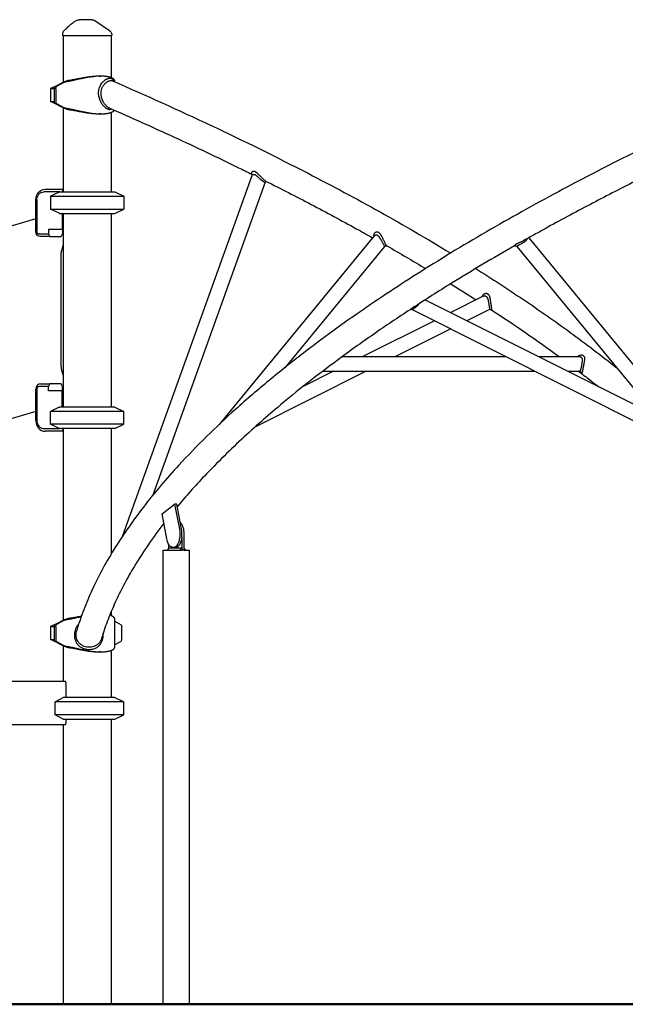
# Model space of a CAD drawing. Units: millimetres. Extents: x 0 to 59400, y 0 to 21000.
# Drawn here: x 55080 to 56205, y 12861 to 14691 of the extents above; entities that cross this region are included whole.
import ezdxf

# ---------------------------------------------------------------- set-up
doc = ezdxf.new("R2010")
doc.units = ezdxf.units.MM
doc.header["$LTSCALE"] = 15
doc.layers.add('P001', color=131, linetype='Continuous')
doc.layers.add('P_7THICK', color=7, linetype='Continuous', lineweight=50)

msp = doc.modelspace()

# ---------------------------------------------------------------- linework, layer by layer
at = {"layer": 'P001'}
for p, q in [((55159.9, 14661.2, 4782.9), (55159.9, 14664.1, 4782.9)), ((55250.9, 14661.2, 4782.9), (55159.9, 14661.2, 4782.9)), ((55160.9, 14661.2, 4782.9), (55160.9, 14575.2, 4782.9)), ((55249.9, 14661.2, 4782.9), (55249.9, 14583.4, 4782.9)), ((55250.9, 14661.2, 4782.9), (55250.9, 14662.9, 4782.9)), ((55227.6, 14586.2, 4782.9), (55230.7, 14586.2, 4782.9)), ((55148.4, 14568.5, 4782.9), (55137.4, 14563.3, 4782.9)), ((55146.8, 14567.6, 4782.9), (55159.4, 14574.4, 4782.9)), ((55162.1, 14574.3, 4782.9), (55149.7, 14567.6, 4782.9)), ((55256.1, 14578.2, 4782.9), (55256.1, 14575.9, 4782.9)), ((55137.4, 14563.3, 4782.9), (55144.3, 14563.3, 4782.9)), ((55137.4, 14563.3, 4782.9), (55137.4, 14539.2, 4782.9)), ((55144.3, 14563, 4782.9), (55144.3, 14536.2, 4782.9)), ((55147.2, 14563, 4782.9), (55147.2, 14536.2, 4782.9)), ((55137.4, 14539.2, 4782.9), (55144.3, 14539.2, 4782.9)), ((55148.4, 14534, 4782.9), (55137.4, 14539.2, 4782.9)), ((55159.4, 14528, 4782.9), (55144.3, 14536.2, 4782.9)), ((55144.3, 14536.2, 4782.9), (55147.2, 14536.2, 4782.9)), ((55147.2, 14536.2, 4782.9), (55162.1, 14528.1, 4782.9)), ((55160.9, 14527.3, 4782.9), (55160.9, 14371.2, 4782.9)), ((55230.7, 14516.2, 4782.9), (55227.6, 14516.2, 4782.9)), ((55249.9, 14519, 4782.9), (55249.9, 14371.2, 4782.9)), ((55511.8, 14402.6, 4782.9), (55271.2, 13731.8, 4782.9)), ((55536, 14389.2, 4782.9), (55327.3, 13807.6, 4782.9)), ((55154.4, 14371.2, 4782.9), (55124.8, 14371.2, 4782.9)), ((55127.3, 14376.2, 4782.9), (55160.9, 14376.2, 4782.9)), ((55153.4, 14370.8, 4782.9), (55137.4, 14363.3, 4782.9)), ((55160.9, 14375.8, 4782.9), (55158.6, 14371.2, 4782.9)), ((55256.4, 14371.2, 4782.9), (55273.4, 14363.3, 4782.9)), ((55110, 14298, 4782.9), (55110, 14356.2, 4782.9)), ((55111.8, 14356.2, 4782.9), (55111.8, 14298, 4782.9)), ((55137.4, 14363.3, 4782.9), (55137.4, 14339.2, 4782.9)), ((55273.4, 14363.3, 4782.9), (55273.4, 14339.2, 4782.9)), ((55153.4, 14331.7, 4782.9), (55137.4, 14339.2, 4782.9)), ((55158.6, 14331.2, 4782.9), (55158.6, 14301, 4782.9)), ((55160.9, 14331.2, 4782.9), (55160.9, 13971.2, 4782.9)), ((55249.9, 14331.2, 4782.9), (55249.9, 13971.2, 4782.9)), ((55256.4, 14331.2, 4782.9), (55273.4, 14339.2, 4782.9)), ((55110, 14321.3, 4782.9), (55028.6, 14297.4, 4782.9)), ((55116.1, 14293, 4782.9), (55133.5, 14293, 4782.9)), ((55133.5, 14301, 4782.9), (55133.5, 14293, 4782.9)), ((55158.6, 14301, 4782.9), (55133.5, 14301, 4782.9)), ((55133.5, 14293, 4782.9), (55136, 14288, 4782.9)), ((55157, 14288, 4782.9), (55159.5, 14293, 4782.9)), ((55158.6, 14301, 4782.9), (55160.9, 14301, 4782.9)), ((55159.5, 14301, 4782.9), (55159.5, 14293, 4782.9)), ((55136, 14288, 4782.9), (55118.6, 14288, 4782.9)), ((55136, 14288, 4782.9), (55157, 14288, 4782.9)), ((55738.5, 14289.6, 4782.9), (55450.1, 13938.7, 4782.9)), ((56025.3, 14285.9, 4782.9), (56399.6, 13830.4, 4782.9)), ((55757.5, 14269.9, 4782.9), (55572.1, 14044.3, 4782.9)), ((56003.1, 14269.9, 4782.9), (56379.2, 13812.3, 4782.9)), ((55156.4, 14250.3, 4782.9), (55156.4, 14052.1, 4782.9)), ((55833.1, 14170.6, 4782.9), (56261.5, 13955.6, 4782.9)), ((55940.8, 14177.3, 4782.9), (55880.3, 14147, 4782.9)), ((55808.7, 14152.5, 4782.9), (56261.7, 13925, 4782.9)), ((55952.1, 14152.5, 4782.9), (55910.6, 14131.7, 4782.9)), ((55850, 14131.7, 4782.9), (55717.1, 14065, 4782.9)), ((55880.3, 14116.5, 4782.9), (55777.7, 14065, 4782.9)), ((55679, 14065, 4782.9), (55982.9, 14065, 4782.9)), ((56043.6, 14065, 4782.9), (56119.5, 14065, 4782.9)), ((55723.6, 14037.8, 4782.9), (55516.8, 13934, 4782.9)), ((55662.9, 14037.8, 4782.9), (55606.1, 14009.3, 4782.9)), ((55642.7, 14037.8, 4782.9), (56037.1, 14037.8, 4782.9)), ((56097.7, 14037.8, 4782.9), (56119.5, 14037.8, 4782.9)), ((56122.5, 14035.7, 4782.9), (56119.1, 14037.8, 4782.9)), ((55110, 13946.2, 4782.9), (55110, 14004.4, 4782.9)), ((55111.8, 14004.4, 4782.9), (55111.8, 13946.2, 4782.9)), ((55133.5, 14009.4, 4782.9), (55116.1, 14009.4, 4782.9)), ((55118.6, 14014.4, 4782.9), (55136, 14014.4, 4782.9)), ((55136, 14014.4, 4782.9), (55133.5, 14009.4, 4782.9)), ((55133.5, 14001.4, 4782.9), (55133.5, 14009.4, 4782.9)), ((55158.6, 14001.4, 4782.9), (55133.5, 14001.4, 4782.9)), ((55157, 14014.4, 4782.9), (55136, 14014.4, 4782.9)), ((55159.5, 14009.4, 4782.9), (55157, 14014.4, 4782.9)), ((55158.6, 13971.2, 4782.9), (55158.6, 14001.4, 4782.9)), ((55160.9, 14001.4, 4782.9), (55158.6, 14001.4, 4782.9)), ((55159.5, 14001.4, 4782.9), (55159.5, 14009.4, 4782.9)), ((55110, 13963.3, 4782.9), (55032.9, 13940.6, 4782.9)), ((55153.4, 13970.8, 4782.9), (55137.4, 13963.3, 4782.9)), ((55137.4, 13939.2, 4782.9), (55137.4, 13963.3, 4782.9)), ((55256.4, 13971.2, 4782.9), (55273.4, 13963.3, 4782.9)), ((55273.4, 13939.2, 4782.9), (55273.4, 13963.3, 4782.9)), ((55124.8, 13931.2, 4782.9), (55154.4, 13931.2, 4782.9)), ((55153.4, 13931.7, 4782.9), (55137.4, 13939.2, 4782.9)), ((55158.6, 13931.2, 4782.9), (55160.9, 13926.7, 4782.9)), ((55160.9, 13931.2, 4782.9), (55160.9, 13575.2, 4782.9)), ((55249.9, 13931.2, 4782.9), (55249.9, 13698, 4782.9)), ((55256.4, 13931.2, 4782.9), (55273.4, 13939.2, 4782.9)), ((55160.9, 13926.2, 4782.9), (55127.3, 13926.2, 4782.9)), ((55344.3, 13772.8, 4782.9), (55367.7, 13790.8, 4782.9)), ((55368.2, 13790.8, 4782.9), (55367.7, 13790.8, 4782.9)), ((55367.7, 13790.8, 4782.9), (55376.6, 13744.1, 4782.9)), ((55371.6, 13790.8, 4782.9), (55368.2, 13790.8, 4782.9)), ((55380.5, 13744.1, 4782.9), (55371.6, 13790.8, 4782.9)), ((55353.3, 13726.2, 4782.9), (55344.3, 13772.8, 4782.9)), ((55381, 13729.3, 4782.9), (55381, 13705.1, 4782.9)), ((55384.9, 13735.1, 4782.9), (55384.9, 13705.1, 4782.9)), ((55357.1, 13709.1, 4782.9), (55353.7, 13705.1, 4782.9)), ((55356.7, 13708.7, 4782.9), (55356.7, 13716.4, 4782.9)), ((55380.6, 13709.1, 4782.9), (55357.1, 13709.1, 4782.9)), ((55368.9, 13710.1, 4782.9), (55365, 13710.1, 4782.9)), ((55380.6, 13709.1, 4782.9), (55377.2, 13705.1, 4782.9)), ((55380.6, 13709.1, 4782.9), (55380.6, 13705.1, 4782.9)), ((55384.9, 13708.7, 4782.9), (55388, 13705.1, 4782.9)), ((55346.5, 13705.1, 4782.9), (55377.2, 13705.1, 4782.9)), ((55346.5, 12861.2, 4782.9), (55346.5, 13705.1, 4782.9)), ((55377.2, 13705.1, 4782.9), (55381, 13705.1, 4782.9)), ((55381, 13705.1, 4782.9), (55381, 13705.1, 4782.9)), ((55383, 13705.1, 4782.9), (55381, 13705.1, 4782.9)), ((55384.9, 13705.1, 4782.9), (55383, 13705.1, 4782.9)), ((55384.9, 13705.1, 4782.9), (55388, 13705.1, 4782.9)), ((55388, 13705.1, 4782.9), (55395.1, 13705.1, 4782.9)), ((55395.1, 12861.2, 4782.9), (55395.1, 13705.1, 4782.9)), ((55249.9, 13591, 4782.9), (55249.9, 13583.4, 4782.9)), ((55148.4, 13568.5, 4782.9), (55137.4, 13563.3, 4782.9)), ((55137.4, 13563.3, 4782.9), (55144.3, 13563.3, 4782.9)), ((55137.4, 13563.3, 4782.9), (55137.4, 13539.2, 4782.9)), ((55144.3, 13563, 4782.9), (55144.3, 13536.2, 4782.9)), ((55146.8, 13567.6, 4782.9), (55159.4, 13574.4, 4782.9)), ((55147.2, 13563, 4782.9), (55147.2, 13536.2, 4782.9)), ((55162.1, 13574.3, 4782.9), (55149.7, 13567.6, 4782.9)), ((55256.1, 13578.2, 4782.9), (55256.1, 13524.2, 4782.9)), ((55269.3, 13566.2, 4782.9), (55256.1, 13573.3, 4782.9)), ((55269.3, 13566.2, 4782.9), (55269.3, 13539.4, 4782.9)), ((55137.4, 13539.2, 4782.9), (55144.3, 13539.2, 4782.9)), ((55148.4, 13534, 4782.9), (55137.4, 13539.2, 4782.9)), ((55159.4, 13528, 4782.9), (55144.3, 13536.2, 4782.9)), ((55144.3, 13536.2, 4782.9), (55147.2, 13536.2, 4782.9)), ((55147.2, 13536.2, 4782.9), (55162.1, 13528.1, 4782.9)), ((55160.9, 13527.3, 4782.9), (55160.9, 13461.2, 4782.9)), ((55256.1, 13529.1, 4782.9), (55266.8, 13534.9, 4782.9)), ((55230.7, 13516.2, 4782.9), (55227.6, 13516.2, 4782.9)), ((55249.9, 13519, 4782.9), (55249.9, 13431.2, 4782.9)), ((55164.3, 13461.2, 4782.9), (54740.6, 13461.2, 4782.9)), ((55166.3, 13431.2, 4782.9), (55166.3, 13456.6, 4782.9)), ((55273.4, 13423.3, 4782.9), (55146, 13423.3, 4782.9)), ((55146, 13399.2, 4782.9), (55146, 13423.3, 4782.9)), ((55256.4, 13431.2, 4782.9), (55160.7, 13431.2, 4782.9)), ((55256.4, 13431.2, 4782.9), (55273.4, 13423.3, 4782.9)), ((55273.4, 13399.2, 4782.9), (55273.4, 13423.3, 4782.9)), ((55273.4, 13399.2, 4782.9), (55146, 13399.2, 4782.9)), ((55256.4, 13391.2, 4782.9), (55273.4, 13399.2, 4782.9)), ((54470.4, 13381.2, 4782.9), (55164.3, 13381.2, 4782.9)), ((55160.7, 13391.2, 4782.9), (55256.4, 13391.2, 4782.9)), ((55160.9, 13381.2, 4782.9), (55160.9, 12861.2, 4782.9)), ((55166.3, 13385.8, 4782.9), (55166.3, 13391.2, 4782.9)), ((55249.9, 13391.2, 4782.9), (55249.9, 12861.2, 4782.9)), ((55160.9, 12861.2, 4782.9), (55249.9, 12861.2, 4782.9)), ((55395.1, 12861.2, 4782.9), (55346.5, 12861.2, 4782.9))]:
    msp.add_line(p, q, dxfattribs=at)
at = {"layer": 'P001', "elevation": 4782.9}
for points in [[(55162.7, 14671.2, -0.001363), (55165.3, 14673.8, -0.00405), (55168, 14676.4, -0.006176), (55171, 14679.3, -0.009705), (55174.1, 14682, -0.010118), (55177, 14684.4, -0.013074), (55179.9, 14686.6, -0.012632), (55182.6, 14688.3, -0.014836), (55185.4, 14690)], [(55212.9, 14691.2), (55209.9, 14691.2), (55208.6, 14691.2), (55207.7, 14691.2, -0.000001), (55207.3, 14691.2, 0.000001), (55206.9, 14691.2), (55201.6, 14691.2), (55201.1, 14691.2), (55198.8, 14691.2), (55196.7, 14691.2), (55196, 14691.2), (55195.7, 14691.2), (55195.5, 14691.2), (55190.2, 14691.2)], [(55213.8, 14691.2, -0.999972), (55213.8, 14691.2, 0.000029), (55213.8, 14691.2, -0.000034), (55213.7, 14691.2, -0.000034), (55213.6, 14691.2), (55213.3, 14691.2), (55212.9, 14691.2)], [(55213.8, 14691.2, -0.034855), (55215.2, 14691.1, -0.034605), (55216.6, 14690.8, -0.039792), (55218.1, 14690.3, -0.039592), (55219.4, 14689.5)], [(55219.4, 14689.5, -0.00387), (55219.4, 14689.5, -0.003635), (55219.4, 14689.5)], [(55246.5, 14671.2, 0.276789), (55246.5, 14671.2, 0.092092), (55246.5, 14671.2)], [(55246.5, 14671.2, -0.034233), (55247.5, 14670.4, -0.032173), (55248.4, 14669.4, -0.060224), (55249.8, 14667.4, -0.059675), (55250.6, 14665.2, -0.027971), (55250.8, 14664.1, -0.029754), (55250.9, 14662.9)], [(55230.7, 14586.2, 0.008547), (55227.4, 14586.2, 0.007121), (55224.1, 14586, 0.009685), (55219.2, 14585.6, 0.007588), (55214.4, 14585, 0.010378), (55206.8, 14583.9, 0.006614), (55199.3, 14582.5, 0.002511), (55195.8, 14581.7, 0.001611), (55192.2, 14581, 0.001345), (55187.7, 14579.9, -0.00063), (55183.1, 14578.9, -0.002182), (55177.8, 14577.8, -0.007292), (55172.6, 14576.7, -0.006106), (55169.4, 14576.2, -0.010744), (55166.2, 14575.8)], [(55227.6, 14586.2, 0.009904), (55223.7, 14586.2, 0.007961), (55219.7, 14585.9, 0.009742), (55214.3, 14585.4, 0.007253), (55208.9, 14584.8, 0.008266), (55201.3, 14583.6, 0.003928), (55193.8, 14582.2, 0.001377), (55187.9, 14581.1, -0.002937), (55182, 14579.9, -0.004024), (55177.7, 14579.2, -0.009527), (55173.4, 14578.5, -0.00509), (55171.7, 14578.3, -0.006966), (55170, 14578.2)], [(55256.1, 14578.2, 0.063492), (55256.1, 14578.7, 0.045404), (55255.9, 14579.2, 0.045488), (55255.6, 14579.7, 0.028766), (55255.2, 14580.2, 0.014605), (55255, 14580.5, 0.012042), (55254.7, 14580.7, 0.018241), (55254.2, 14581.1, 0.013795), (55253.7, 14581.5, 0.014309), (55253.1, 14581.9, 0.011344), (55252.5, 14582.2, 0.015872), (55251.5, 14582.7, 0.012375), (55250.4, 14583.2, 0.012846), (55249.2, 14583.7, 0.010291), (55247.9, 14584.1, 0.013517), (55246, 14584.6, 0.010911), (55244.1, 14585, 0.011075), (55241.9, 14585.4, 0.009274), (55239.7, 14585.7, 0.011374), (55236.8, 14586, 0.00919), (55233.8, 14586.2, 0.004575), (55232.3, 14586.2, 0.004298), (55230.7, 14586.2)], [(55160, 14574.7, -0.015574), (55161.6, 14575.5, -0.01252), (55163.3, 14576.2, -0.014783), (55165.4, 14577, -0.015509), (55167.6, 14577.7, -0.005583), (55168.4, 14577.8, -0.006498), (55169.1, 14578, -0.004003), (55169.5, 14578.1, -0.004676), (55170, 14578.2)], [(55166.2, 14575.8, 0.02491), (55165.7, 14575.7, 0.012555), (55165.2, 14575.5, 0.018962), (55164.2, 14575.3, 0.01522), (55163.3, 14574.9, 0.009175), (55162.8, 14574.7, 0.010224), (55162.3, 14574.4)], [(56504.6, 14576, 0.008697), (56299, 14482.3, 0.010872), (56097.3, 14380.6, 0.008247), (55963.1, 14306.4, 0.010178), (55831.8, 14227.4, 0.010182), (55717.5, 14152.1, 0.013096), (55606.9, 14071.6, 0.008777), (55543, 14020.6, 0.010636), (55481.1, 13967.2, 0.010649), (55427, 13916.4, 0.013118), (55375.4, 13863.1, 0.00989), (55341.7, 13825, 0.011655), (55309.8, 13785.4, 0.023317), (55257.9, 13711.2, 0.032494), (55214.7, 13631.8, 0.016483), (55198.9, 13594.5, 0.019075), (55185.8, 13556.2)], [(55253.9, 14578.1, 0.055406), (55252.8, 14579.7, 0.077099), (55251.3, 14581, 0.085882), (55249.3, 14581.8, 0.062756), (55247.2, 14582, 0.046475), (55245.2, 14581.8, 0.031629), (55243.2, 14581.3, 0.026335), (55241.4, 14580.5, 0.021464), (55239.7, 14579.6, 0.016659), (55238.3, 14578.8, 0.01499), (55237, 14577.8, 0.020153), (55235.3, 14576.4, 0.019336), (55233.7, 14574.8, 0.080457), (55228.5, 14567.2, 0.082677), (55226.1, 14558.3, 0.060538), (55226.2, 14551.2, 0.051065), (55227.8, 14544.2, 0.031641), (55229.7, 14539.8, 0.030622), (55232.1, 14535.6, 0.012621), (55233.2, 14534, 0.013363), (55234.4, 14532.5, 0.020832), (55236.4, 14530.4, 0.025634), (55238.5, 14528.4, 0.025515), (55240.5, 14526.9, 0.036612), (55242.7, 14525.7, 0.0322), (55244.4, 14525, 0.046888), (55246.1, 14524.6, 0.059533), (55247.9, 14524.6, 0.076441), (55249.7, 14525, 0.01645), (55250.1, 14525.2, 0.016267), (55250.4, 14525.4)], [(55246.1, 14527.3, -0.039628), (55244.3, 14528.2, -0.027068), (55242.7, 14529.4, -0.023906), (55241.1, 14530.8, -0.018657), (55239.7, 14532.3, -0.026266), (55237.7, 14534.8, -0.022145), (55235.9, 14537.6, -0.025222), (55234.2, 14541, -0.025955), (55232.7, 14544.5, -0.028543), (55231.7, 14548.4, -0.033206), (55231.1, 14552.4, -0.046202), (55231.2, 14557.5, -0.05214), (55232.3, 14562.5, -0.054673), (55234.5, 14567.3, -0.052611), (55237.6, 14571.6, -0.019192), (55239, 14573, -0.020116), (55240.5, 14574.2, -0.005157), (55240.9, 14574.5, -0.005304), (55241.2, 14574.8, -0.028145), (55243.3, 14576.1, -0.036162), (55245.5, 14577.2, -0.032356), (55247.3, 14577.8, -0.046044), (55249.2, 14578, -0.050103), (55250.9, 14578, -0.066636), (55252.5, 14577.5)], [(55252.5, 14577.5, -0.007679), (55435.4, 14494.7, -0.009307), (55615.4, 14405.7, -0.007773), (55749.2, 14333.9, -0.009477), (55880.3, 14257.4)], [(55253.9, 14578.1, 0.000112), (55254.3, 14577.3, 0.00012), (55254.6, 14576.6)], [(55170, 14524.3, -0.008526), (55169.2, 14524.4, -0.006439), (55168.4, 14524.6, -0.012535), (55166.7, 14525.1, -0.010968), (55165.1, 14525.6, -0.015194), (55162.9, 14526.4, -0.017852), (55160.7, 14527.4, -0.003577), (55160.3, 14527.6, -0.004056), (55160, 14527.7)], [(55162.3, 14528, 0.021576), (55163.5, 14527.5, 0.02045), (55164.6, 14527.1, 0.010458), (55165.2, 14526.9, 0.015698), (55165.7, 14526.8, 0.009362), (55166, 14526.7, 0.013502), (55166.2, 14526.7)], [(55166.2, 14526.7, -0.010744), (55169.4, 14526.3, -0.006106), (55172.6, 14525.7, -0.007292), (55177.8, 14524.7, -0.002182), (55183.1, 14523.5, -0.00063), (55187.7, 14522.5, 0.001345), (55192.2, 14521.5, 0.004649), (55200.8, 14519.7, 0.009515), (55209.3, 14518.2, 0.006642), (55214.3, 14517.4, 0.008308), (55219.3, 14516.8, 0.006582), (55222.8, 14516.5, 0.007638), (55226.4, 14516.3, 0.005001), (55228.6, 14516.3, 0.00572), (55230.7, 14516.2)], [(55170, 14524.3, -0.012609), (55173.3, 14523.9, -0.006504), (55176.6, 14523.5, -0.006444), (55181.2, 14522.7, -0.002034), (55185.8, 14521.8, -0.000605), (55191.9, 14520.6, 0.003066), (55198, 14519.5, 0.004896), (55204.5, 14518.4, 0.008156), (55211.1, 14517.4, 0.007806), (55216.4, 14516.8, 0.010473), (55221.8, 14516.4, 0.006223), (55224.7, 14516.3, 0.007466), (55227.6, 14516.2)], [(55230.7, 14516.2, 0.008546), (55233.8, 14516.3, 0.010007), (55236.9, 14516.4, 0.010274), (55239.6, 14516.7, 0.012435), (55242.4, 14517.1, 0.010079), (55244.5, 14517.5, 0.012619), (55246.5, 14518, 0.009652), (55247.9, 14518.3, 0.01164), (55249.2, 14518.8, 0.011195), (55250.4, 14519.2, 0.014356), (55251.5, 14519.7, 0.010257), (55252.2, 14520.1, 0.012558), (55252.9, 14520.5, 0.012016), (55253.5, 14520.9, 0.015419), (55254.1, 14521.2, 0.02005), (55254.7, 14521.7, 0.029221), (55255.2, 14522.3, 0.022024), (55255.5, 14522.6, 0.03095), (55255.8, 14523)], [(55246.1, 14527.3, -0.005086), (55366.9, 14473, -0.005753), (55486.6, 14416.2, -0.000614), (55498.8, 14410.2, -0.000623), (55511, 14404.1)], [(55536.7, 14391.3, -0.023622), (55535.9, 14391.8, -0.014715), (55535.2, 14392.3, -0.018626), (55534.1, 14393.1, -0.011198), (55533, 14394, -0.010164), (55531.8, 14395.2, -0.005836), (55530.7, 14396.3, -0.005159), (55529.4, 14397.7, -0.001138), (55528, 14399.2, 0.00089), (55526.5, 14400.9, 0.006107), (55524.9, 14402.5, 0.006736), (55523.7, 14403.8, 0.011256), (55522.4, 14405, 0.007739), (55521.6, 14405.6, 0.00992), (55520.9, 14406.2, 0.003728), (55520.6, 14406.4, 0.003912), (55520.3, 14406.6, 0.019771), (55519, 14407.5, 0.027915), (55517.7, 14408.2, 0.035432), (55516.2, 14408.8, 0.049723), (55514.7, 14409.1, 0.03034), (55513.9, 14409.1, 0.039402), (55513.1, 14409, 0.040523), (55512.4, 14408.8, 0.050527), (55511.7, 14408.5, 0.057087), (55511.1, 14408.1, 0.073831), (55510.7, 14407.5, 0.084668), (55510.4, 14406.8, 0.083884), (55510.4, 14406.1, 0.017971), (55510.5, 14405.9, 0.016793), (55510.5, 14405.7)], [(55511.7, 14402.1, 0.000233), (55511.1, 14403.9, 0.000202), (55510.5, 14405.7)], [(55511.8, 14402.6, -0.104207), (55512.2, 14403.1, -0.073073), (55512.6, 14403.4, -0.063017), (55513.2, 14403.7, -0.04562), (55513.9, 14403.8, -0.049873), (55514.7, 14403.8, -0.035823), (55515.6, 14403.6, -0.025175), (55516.2, 14403.4, -0.01921), (55516.8, 14403.2, -0.020261), (55517.5, 14402.8, -0.014369), (55518.2, 14402.4, -0.01739), (55519.2, 14401.7, -0.010264), (55520.2, 14400.9, -0.011367), (55521.6, 14399.7, -0.004394), (55523, 14398.5, -0.00185), (55524.1, 14397.4, 0.000421), (55525.2, 14396.4, 0.00299), (55527, 14394.7, 0.00838), (55528.9, 14393, 0.00614), (55530.1, 14392.1, 0.010065), (55531.2, 14391.2, 0.009642), (55532.1, 14390.5, 0.015875), (55533.1, 14389.9, 0.009686), (55533.5, 14389.6, 0.01566), (55534, 14389.4, 0.014066), (55534.4, 14389.3, 0.022416), (55534.7, 14389.1, 0.021219), (55535, 14389.1, 0.037818), (55535.3, 14389, 0.012683), (55535.3, 14389, 0.015579), (55535.4, 14389, 0.041656), (55535.6, 14389, 0.063272), (55535.8, 14389.1)], [(55538.4, 14390.5, 0.000114), (55537.1, 14389.8, 0.00012), (55535.8, 14389.1)], [(55536.7, 14391.3, -0.004587), (55621.3, 14347.9, -0.005139), (55705.1, 14302.8, -0.000973), (55720.3, 14294.3, -0.000996), (55735.4, 14285.9)], [(56222.2, 14390.5, 0.004547), (56138.5, 14347.4, 0.005088), (56055.6, 14302.8, 0.001287), (56035.6, 14291.6, 0.001327), (56015.6, 14280.4)], [(55154.4, 14371.2, 0.000324), (55153.9, 14371, 0.000311), (55153.4, 14370.8)], [(55153.4, 14331.7, 0.000311), (55153.9, 14331.5, 0.000324), (55154.4, 14331.2)], [(55761.9, 14270.9, -0.040638), (55761.7, 14271, -0.015045), (55761.6, 14271.1, -0.024503), (55761.3, 14271.4, -0.011856), (55761, 14271.7, -0.017223), (55760.5, 14272.4, -0.009626), (55760.1, 14273, -0.011639), (55759.5, 14274, -0.007269), (55758.9, 14275, -0.010337), (55757.9, 14276.8, -0.005168), (55757.1, 14278.7, -0.004045), (55756.1, 14280.7, -0.000107), (55755.2, 14282.8, 0.000436), (55754.9, 14283.5, 0.000957), (55754.5, 14284.3, 0.003494), (55753.6, 14286.2, 0.008239), (55752.7, 14288, 0.006434), (55752.2, 14289.1, 0.009054), (55751.6, 14290.2, 0.013358), (55750.7, 14291.5, 0.02036), (55749.8, 14292.7, 0.022853), (55748.9, 14293.8, 0.03252), (55747.9, 14294.7, 0.041238), (55746.6, 14295.6, 0.053491), (55745.3, 14296.2, 0.055492), (55743.9, 14296.4, 0.060543), (55742.5, 14296.4, 0.081376), (55740.6, 14295.7, 0.079045), (55739, 14294.6, 0.084026), (55737.9, 14292.8, 0.083161), (55737.3, 14290.9, 0.017912), (55737.3, 14290.4, 0.017535), (55737.3, 14289.9)], [(55738.5, 14289.6, -0.088257), (55739.7, 14290.7, -0.091173), (55741.3, 14291.2, -0.064437), (55742.4, 14291.3, -0.061746), (55743.5, 14291, -0.033922), (55744.1, 14290.8, -0.028034), (55744.6, 14290.4, -0.037411), (55745.5, 14289.8, -0.023794), (55746.2, 14289, -0.007633), (55746.5, 14288.7, -0.006426), (55746.8, 14288.4, -0.012468), (55747.3, 14287.7, -0.008555), (55747.8, 14287, -0.010344), (55748.6, 14285.9, -0.006057), (55749.3, 14284.7, -0.004888), (55750, 14283.5, -0.00253), (55750.7, 14282.2, -0.002602), (55751.8, 14280.3, 0.000141), (55752.8, 14278.3, 0.000844), (55753.9, 14276.4, 0.002236), (55754.9, 14274.5, 0.002652), (55755.9, 14272.8, 0.005042), (55756.9, 14271, 0.001878), (55757.1, 14270.6, -0.000512), (55757.4, 14270.2, -0.000772), (55757.4, 14270.1, -0.007209), (55757.5, 14270, -0.003752), (55757.5, 14270, -0.013039), (55757.5, 14270, -0.002111), (55757.5, 14270, -0.085249), (55757.5, 14269.9, -0.039006), (55757.5, 14269.9, -0.156884), (55757.5, 14269.9)], [(56015.6, 14280.4, -0.011654), (56014.1, 14279.6, -0.007743), (56012.5, 14278.8, -0.005264), (56011.2, 14278.2, -0.002696), (56009.8, 14277.6, -0.001359), (56008, 14276.9, 0.003542), (56006.2, 14276.1, 0.006974), (56004.5, 14275.3, 0.014603), (56002.7, 14274.4, 0.003719), (56002.4, 14274.2, 0.004501), (56002, 14274)], [(56006.3, 14272.4, -0.012352), (56007.4, 14273, -0.006913), (56008.5, 14273.5, -0.003637), (56009.2, 14273.9, -0.001121), (56010, 14274.3, 0.000436), (56011.8, 14275.2, 0.007062), (56013.5, 14276, 0.010341), (56015.2, 14277, 0.016132), (56016.9, 14278, 0.006025), (56017.5, 14278.4, 0.006801), (56018, 14278.8, 0.018544), (56019.3, 14279.8, 0.025206), (56020.5, 14280.9, 0.020389), (56021.3, 14281.8, 0.026424), (56021.9, 14282.7, 0.025195), (56022.4, 14283.6, 0.031642), (56022.8, 14284.5)], [(55160.9, 14272.6, 0.025592), (55158.9, 14267.4, 0.024556), (55157.5, 14262, 0.016153), (55156.9, 14258.3, 0.015935), (55156.5, 14254.6, 0.009106), (55156.4, 14252.5, 0.009115), (55156.4, 14250.3)], [(55762, 14270.8, 0.000035), (55759.8, 14270.4, 0.000038), (55757.5, 14269.9)], [(55761.9, 14270.9, -0.002519), (55798, 14250, -0.002675), (55833.9, 14228.7)], [(55998.7, 14270.8, 0.004133), (55940, 14236.6, 0.004571), (55882, 14201.4, 0.00305), (55845.3, 14178.4, 0.003278), (55808.9, 14154.9)], [(56002, 14274, 0.014393), (56001, 14273.4, 0.022832), (56000.1, 14272.7, 0.014147), (55999.6, 14272.3, 0.021648), (55999.2, 14271.8, 0.013677), (55999, 14271.6, 0.02258), (55998.8, 14271.3, 0.017256), (55998.7, 14271.2, 0.04608), (55998.6, 14271, 0.015745), (55998.6, 14271, 0.025842), (55998.6, 14270.9, 0.101998), (55998.6, 14270.9, 0.296514), (55998.6, 14270.8)], [(56003.1, 14269.9, 0.000039), (56000.9, 14270.4, 0.000035), (55998.6, 14270.8)], [(56003.1, 14269.9, 0.111765), (56003.1, 14269.9, 0.030943), (56003.1, 14269.9), (56003.2, 14270, 0.008775), (56003.5, 14270.2, -0.009252), (56003.7, 14270.5, -0.015781), (56004.4, 14271, -0.013601), (56005.1, 14271.6, -0.011095), (56005.7, 14272, -0.008865), (56006.3, 14272.4)], [(55926.8, 14228.7, -0.007772), (56015.6, 14170.9, -0.009379), (56102.3, 14110.1, -0.005194), (56145.8, 14077.7, -0.005823), (56188.5, 14044.3)], [(55880.3, 14200.4, -0.001956), (55904, 14185.6, -0.002047), (55927.5, 14170.6)], [(55956.7, 14151.8, 0.024157), (55956.8, 14151.8, 0.036729), (55956.8, 14151.8, 0.13967), (55956.9, 14151.9, 0.125321), (55957, 14151.9, 0.062911), (55957, 14152, 0.025435), (55957, 14152.1, 0.037542), (55957, 14152.3, 0.010005), (55957, 14152.6, 0.011337), (55956.9, 14153, 0.002999), (55956.8, 14153.3, 0.002403), (55956.6, 14154.6, -0.003781), (55956.3, 14155.9, -0.008706), (55955.8, 14159.3, -0.004519), (55955.3, 14162.7, -0.001026), (55955.1, 14164, 0.000083), (55954.9, 14165.4, 0.001296), (55954.6, 14167.7, 0.005657), (55954.3, 14170, 0.006151), (55954, 14171.8, 0.010784), (55953.7, 14173.5, 0.005708), (55953.5, 14174.2, 0.007217), (55953.3, 14174.9, 0.018185), (55952.8, 14176.5, 0.028976), (55952.2, 14177.9, 0.021787), (55951.7, 14178.8, 0.028613), (55951.2, 14179.6, 0.019421), (55950.8, 14180.1, 0.021959), (55950.3, 14180.5, 0.054082), (55949.2, 14181.3, 0.057696), (55948, 14181.9, 0.049069), (55946.8, 14182.1, 0.044245), (55945.6, 14182.1, 0.055435), (55944, 14181.8, 0.047869), (55942.5, 14181.2, 0.006561), (55942.3, 14181, 0.006482), (55942.1, 14180.9, 0.019432), (55941.5, 14180.5, 0.018954), (55940.9, 14180.1, 0.068445), (55939.2, 14178.2, 0.067545), (55938.1, 14175.9)], [(55940.8, 14177.3, -0.048574), (55942, 14177.8, -0.057503), (55943.2, 14178, -0.061711), (55944.4, 14177.9, -0.07002), (55945.5, 14177.5, -0.060921), (55946.4, 14176.8, -0.04528), (55947.1, 14176.1, -0.031544), (55947.7, 14175.3, -0.020827), (55948.1, 14174.4, -0.010128), (55948.3, 14174, -0.008017), (55948.6, 14173.5, -0.011428), (55948.9, 14172.6, -0.008072), (55949.1, 14171.8, -0.010805), (55949.6, 14170.3, -0.006499), (55949.9, 14168.9, -0.00704), (55950.4, 14166.8, -0.004083), (55950.8, 14164.8, -0.003925), (55951.2, 14162.3, -0.003487), (55951.6, 14159.9, -0.002173), (55951.8, 14158.5, -0.00328), (55952, 14157.2, -0.003817), (55952.2, 14156, -0.010103), (55952.3, 14154.7, -0.005942), (55952.4, 14154.2, -0.012251), (55952.4, 14153.7, -0.011832), (55952.4, 14153.4, -0.028677), (55952.3, 14153.1, -0.010096), (55952.3, 14153, -0.013979), (55952.3, 14152.9, -0.04037), (55952.2, 14152.7, -0.102446), (55952.1, 14152.6, -0.034357), (55952.1, 14152.6, -0.036956), (55952.1, 14152.5)], [(55805.5, 14152.7, 0.006657), (55736.8, 14106.3, 0.007799), (55669.5, 14057.9, 0.0065), (55618.6, 14019.2, 0.007516), (55568.9, 13979, 0.006002), (55532.6, 13948, 0.006806), (55497.1, 13916.1, 0.007964), (55459.4, 13880.1, 0.009294), (55423, 13842.9, 0.007298), (55397.3, 13814.9, 0.008312), (55372.5, 13786)], [(55808.9, 14152.5, 0.000048), (55806.5, 14152.2, 0.00004), (55804.2, 14151.9)], [(55806.9, 14153.6, 0.000869), (55806.2, 14153.2, -0.00095), (55805.5, 14152.7)], [(55808.9, 14154.9, -0.000538), (55807.9, 14154.3, 0.000867), (55806.9, 14153.6)], [(55808.9, 14152.5, 0.054094), (55809.1, 14152.6, 0.020243), (55809.2, 14152.6, 0.015965), (55809.5, 14152.7, 0.0076), (55809.7, 14152.9, 0.008764), (55810, 14153.1, 0.003533), (55810.4, 14153.3, 0.00282), (55810.8, 14153.6, 0.00054), (55811.2, 14153.9)], [(55811.2, 14153.9, 0.002426), (55812.8, 14154.9, 0.007032), (55814.3, 14156, 0.015223), (55816.5, 14157.7, 0.023766), (55818.5, 14159.6, 0.017108), (55819.7, 14160.8, 0.01955), (55820.8, 14162.2, 0.007056), (55821.1, 14162.6, 0.007566), (55821.5, 14163.1)], [(55956.7, 14151.8, 0.00004), (55954.3, 14152.2, 0.000048), (55952, 14152.5)], [(55956.4, 14151.9, -0.00611), (56019.6, 14109.3, -0.007066), (56081.6, 14065)], [(56122.5, 14035.7, 0.019856), (56122.9, 14035.5, 0.046823), (56123.4, 14035.3, 0.064107), (56123.8, 14035.3, 0.118069), (56124.2, 14035.3, 0.032929), (56124.3, 14035.4, 0.029127), (56124.4, 14035.5, 0.056299), (56124.6, 14035.7, 0.032412), (56124.8, 14035.9, 0.030254), (56124.9, 14036.2, 0.015537), (56125, 14036.5, 0.017368), (56125.2, 14037.1, 0.008187), (56125.3, 14037.6, 0.007372), (56125.5, 14038.3, 0.003178), (56125.6, 14038.9, 0.003394), (56125.9, 14040.5, -0.000796), (56126.2, 14042.2, -0.004015), (56126.9, 14046.2, -0.001872), (56127.7, 14050.1, 0.000622), (56128.2, 14052.4, 0.004913), (56128.6, 14054.7, 0.005563), (56128.9, 14056.4, 0.011571), (56129.2, 14058.2, 0.00834), (56129.3, 14059.2, 0.012007), (56129.3, 14060.2, 0.008608), (56129.3, 14060.8, 0.01072), (56129.3, 14061.4, 0.014244), (56129.3, 14062.1, 0.018594), (56129.2, 14062.7, 0.006447), (56129.1, 14063, 0.006989), (56129.1, 14063.2, 0.035841), (56128.8, 14064.2, 0.047463), (56128.3, 14065.1, 0.057587), (56127.6, 14065.9, 0.056186), (56126.7, 14066.6, 0.057353), (56125.5, 14067.2, 0.045212), (56124.2, 14067.5, 0.028585), (56123.3, 14067.5, 0.023982), (56122.4, 14067.5, 0.032922), (56121, 14067.3, 0.029184), (56119.7, 14067, 0.017415), (56118.9, 14066.7, 0.016942), (56118.1, 14066.4, 0.025501), (56117, 14065.7, 0.025385), (56116, 14065)], [(56119.5, 14065, -0.038061), (56120.5, 14064.9, -0.050552), (56121.5, 14064.7, -0.065127), (56122.4, 14064.2, -0.073743), (56123.2, 14063.4, -0.043056), (56123.6, 14062.9, -0.033503), (56123.9, 14062.2, -0.027686), (56124.1, 14061.6, -0.019611), (56124.2, 14060.9, -0.016317), (56124.3, 14060.3, -0.011673), (56124.3, 14059.6, -0.015602), (56124.4, 14058.5, -0.009773), (56124.3, 14057.5, -0.010954), (56124.2, 14055.9, -0.00646), (56124.1, 14054.3, -0.005917), (56123.8, 14052.6, -0.003922), (56123.6, 14050.8, -0.005052), (56123.2, 14048.3, -0.005077), (56122.7, 14045.8, -0.003821), (56122.3, 14044.2, -0.0066), (56122, 14042.5, -0.005904), (56121.7, 14041.4, -0.012975), (56121.3, 14040.3, -0.008715), (56121.2, 14039.7, -0.015521), (56121, 14039.2, -0.014777), (56120.8, 14038.9, -0.027198), (56120.6, 14038.5, -0.024496), (56120.4, 14038.3, -0.040379), (56120.2, 14038.1, -0.069841), (56120, 14037.9, -0.088722), (56119.6, 14037.8, -0.012872), (56119.6, 14037.8, -0.012127), (56119.5, 14037.8)], [(55156.4, 14052.1, 0.013656), (55156.5, 14048.9, 0.013686), (55156.7, 14045.7, 0.013714), (55157.2, 14042.6, 0.013865), (55157.8, 14039.5, 0.01087), (55158.4, 14037, 0.011072), (55159.1, 14034.7, 0.011661), (55159.9, 14032.2, 0.011925), (55160.9, 14029.8)], [(56117.9, 14037.8, -0.002439), (56136.3, 14023.6, -0.00257), (56154.5, 14009.3)], [(55153.4, 13970.8, -0.000311), (55153.9, 13971, -0.000324), (55154.4, 13971.2)], [(55154.4, 13931.2, -0.000324), (55153.9, 13931.5, -0.000311), (55153.4, 13931.7)], [(55347.7, 13755.1, 0.012876), (55318.9, 13715.6, 0.015634), (55292.4, 13674.5, 0.012328), (55275, 13643.8, 0.014336), (55259.2, 13612.3, 0.015134), (55245.6, 13580.6, 0.0176), (55234.2, 13548.1, 0.001951), (55233.1, 13544.6, 0.001982), (55232, 13541.1)], [(55194.1, 13581.4, 0.001396), (55190.8, 13580.7, 0.000506), (55187.6, 13579.9, -0.000074), (55183.2, 13578.9, -0.002463), (55178.7, 13578, -0.001679), (55176.6, 13577.5, -0.002567), (55174.5, 13577.1, -0.005006), (55171.3, 13576.5, -0.008701), (55168, 13576, -0.00293), (55167.1, 13575.9, -0.003285), (55166.2, 13575.8)], [(55194.4, 13582.3, 0.001298), (55190.1, 13581.5, -0.000666), (55185.8, 13580.7, -0.001133), (55183, 13580.1, -0.002488), (55180.1, 13579.6, -0.002003), (55178.4, 13579.3, -0.002854), (55176.6, 13579, -0.005474), (55173.7, 13578.6, -0.009811), (55170.9, 13578.3, -0.001841), (55170.4, 13578.2, -0.001987), (55170, 13578.2)], [(55256.1, 13578.2, 0.063492), (55256.1, 13578.7, 0.045404), (55255.9, 13579.2, 0.045488), (55255.6, 13579.7, 0.028766), (55255.2, 13580.2, 0.00733), (55255.1, 13580.3, 0.006633), (55255, 13580.5, 0.019848), (55254.5, 13580.8, 0.01507), (55254.1, 13581.2, 0.015419), (55253.5, 13581.6, 0.012016), (55252.9, 13582, 0.012558), (55252.2, 13582.4, 0.010257), (55251.5, 13582.7, 0.020017), (55249.9, 13583.4, 0.014331), (55248.2, 13584, 0.004139), (55247.7, 13584.2, 0.003863), (55247.1, 13584.3)], [(55160, 13574.7, -0.015574), (55161.6, 13575.5, -0.01252), (55163.3, 13576.2, -0.014783), (55165.4, 13577, -0.015509), (55167.6, 13577.7, -0.005583), (55168.4, 13577.8, -0.006498), (55169.1, 13578, -0.004003), (55169.5, 13578.1, -0.004676), (55170, 13578.2)], [(55166.2, 13575.8, 0.02491), (55165.7, 13575.7, 0.012555), (55165.2, 13575.5, 0.018962), (55164.2, 13575.3, 0.01522), (55163.3, 13574.9, 0.009175), (55162.8, 13574.7, 0.010224), (55162.3, 13574.4)], [(55189.7, 13568.6, 0.017017), (55188.3, 13566.9, 0.016476), (55187.1, 13565.1, 0.01988), (55185.7, 13562.8, 0.019474), (55184.5, 13560.4, 0.03341), (55182.9, 13556.1, 0.034727), (55181.9, 13551.7, 0.035012), (55181.6, 13547.3, 0.03877), (55181.9, 13542.8)], [(55181.9, 13542.8, 0.054955), (55183.4, 13537.2, 0.060173), (55186.1, 13532, 0.062409), (55190.1, 13527.5, 0.05724), (55195.1, 13524.1, 0.05434), (55200.8, 13521.8, 0.050545), (55206.9, 13520.8, 0.045412), (55212.3, 13521, 0.048624), (55217.7, 13522.1, 0.05884), (55223.3, 13524.6, 0.064929), (55228.1, 13528.5, 0.057834), (55231.4, 13532.8, 0.052375), (55233.7, 13537.8, 0.044674), (55234.9, 13542.7, 0.038702), (55235.3, 13547.8, 0.011718), (55235.2, 13549.4, 0.011315), (55235.1, 13551)], [(55185, 13543.6, -0.044653), (55184.6, 13547.9, -0.038984), (55184.9, 13552.3, -0.017441), (55185.3, 13554.3, -0.016739), (55185.8, 13556.2)], [(55232, 13541.1, -0.052912), (55230.1, 13536.5, -0.057599), (55227.3, 13532.4, -0.066619), (55222.9, 13528.7, -0.060658), (55217.7, 13526.2, -0.052434), (55212.5, 13525, -0.048836), (55207.2, 13524.8, -0.04851), (55202, 13525.7, -0.051131), (55197.1, 13527.6, -0.062117), (55192.1, 13531, -0.069251), (55188.2, 13535.5, -0.051152), (55186.2, 13539.4, -0.047936), (55185, 13543.6)], [(55170, 13524.3, -0.008526), (55169.2, 13524.4, -0.006439), (55168.4, 13524.6, -0.012535), (55166.7, 13525.1, -0.010968), (55165.1, 13525.6, -0.015194), (55162.9, 13526.4, -0.017852), (55160.7, 13527.4, -0.003577), (55160.3, 13527.6, -0.004056), (55160, 13527.7)], [(55162.3, 13528, 0.021576), (55163.5, 13527.5, 0.02045), (55164.6, 13527.1, 0.010458), (55165.2, 13526.9, 0.015698), (55165.7, 13526.8, 0.009362), (55166, 13526.7, 0.013502), (55166.2, 13526.7)], [(55166.2, 13526.7, -0.010744), (55169.4, 13526.3, -0.006106), (55172.6, 13525.7, -0.007292), (55177.8, 13524.7, -0.002182), (55183.1, 13523.5, -0.00063), (55187.7, 13522.5, 0.001345), (55192.2, 13521.5, 0.004649), (55200.8, 13519.7, 0.009515), (55209.3, 13518.2, 0.006642), (55214.3, 13517.4, 0.008308), (55219.3, 13516.8, 0.006582), (55222.8, 13516.5, 0.007638), (55226.4, 13516.3, 0.005001), (55228.6, 13516.3, 0.00572), (55230.7, 13516.2)], [(55170, 13524.3, -0.012609), (55173.3, 13523.9, -0.006504), (55176.6, 13523.5, -0.006444), (55181.2, 13522.7, -0.002034), (55185.8, 13521.8, -0.000605), (55191.9, 13520.6, 0.003066), (55198, 13519.5, 0.004896), (55204.5, 13518.4, 0.008156), (55211.1, 13517.4, 0.007806), (55216.4, 13516.8, 0.010473), (55221.8, 13516.4, 0.006223), (55224.7, 13516.3, 0.007466), (55227.6, 13516.2)], [(55230.7, 13516.2, 0.008546), (55233.8, 13516.3, 0.010007), (55236.9, 13516.4, 0.010274), (55239.6, 13516.7, 0.012435), (55242.4, 13517.1, 0.010079), (55244.5, 13517.5, 0.012619), (55246.5, 13518, 0.009652), (55247.9, 13518.3, 0.01164), (55249.2, 13518.8, 0.011195), (55250.4, 13519.2, 0.014356), (55251.5, 13519.7, 0.010257), (55252.2, 13520.1, 0.012558), (55252.9, 13520.5, 0.012016), (55253.5, 13520.9, 0.015419), (55254.1, 13521.2, 0.01507), (55254.5, 13521.6, 0.019848), (55255, 13522, 0.025956), (55255.4, 13522.5, 0.040299), (55255.8, 13523, 0.035439), (55256, 13523.4, 0.050972), (55256.1, 13523.9, 0.021144), (55256.1, 13524.1, 0.023242), (55256.1, 13524.2)], [(55166.3, 13456.6, 0.031231), (55166.3, 13457.8, 0.037663), (55166, 13459, 0.025366), (55165.8, 13459.7, 0.040435), (55165.5, 13460.3, 0.024394), (55165.3, 13460.6, 0.040782), (55165, 13460.9, 0.041041), (55164.8, 13461.1, 0.065085), (55164.6, 13461.2, 0.038597), (55164.5, 13461.2, 0.048359), (55164.3, 13461.2)], [(55164.3, 13381.2, 0.09746), (55164.6, 13381.3, 0.058489), (55164.9, 13381.4, 0.050883), (55165.1, 13381.6, 0.029628), (55165.3, 13381.9, 0.045865), (55165.6, 13382.5, 0.027912), (55165.9, 13383.1, 0.040263), (55166.2, 13384.2, 0.030905), (55166.3, 13385.4, 0.005764), (55166.3, 13385.6, 0.006027), (55166.3, 13385.8)]]:
    msp.add_lwpolyline(points, format="xyb", dxfattribs=at)
for points in [[(55219.4, 14689.5), (55246.5, 14671.2)], [(55737.4, 14288.2), (55737.3, 14289.9)], [(55146, 13423.3), (55160.7, 13431.2)], [(55160.7, 13391.2), (55146, 13399.2)]]:
    msp.add_lwpolyline(points, dxfattribs=at)
at = {"layer": 'P001', "extrusion": (-2.96686e-13, -2.43507e-16, -1)}
msp.add_arc((-55190.2, 14681.2, -4782.9), 10, 61.0999, 89.9944, dxfattribs=at)
at = {"layer": 'P001', "extrusion": (-4.08273e-09, 1, -2.35717e-09)}
for centre, radius, start in [((-55205.4, 4771.6, 14371.2), 51, 0.6508), ((-55205.4, 4771.6, 14363.3), 68, 0), ((-55205.4, 4771.6, 14339.2), 68, 0), ((-55205.4, 4771.6, 14331.2), 51, 0.6508)]:
    msp.add_arc(centre, radius, start, 180, dxfattribs=at)
at = {"layer": 'P001', "extrusion": (4.08297e-09, -1, 2.3573e-09)}
for centre, radius, end in [((55205.4, 4771.6, -13963.3), 68, 180), ((55205.4, 4771.6, -13971.2), 51, 179.3492), ((55205.4, 4771.6, -13939.2), 68, 180), ((55205.4, 4771.6, -13931.2), 51, 179.3492)]:
    msp.add_arc(centre, radius, 0, end, dxfattribs=at)
at = {"layer": 'P001', "extrusion": (0, 0, -1)}
for centre, major_axis, ratio, start_param, end_param in [((55169.9, 14664.1, 4782.9), (0, 10), 1, 4.712389, 5.490956), ((55151.5, 14563, 4782.9), (0, -5), 0.866025, 1.570796, 2.703341), ((55205.4, 14461.3, 4782.9), (0, -124.9), 0.866025, 2.703341, 2.708777), ((55205.4, 14641.2, 4782.9), (0, -124.9), 0.866025, 0.432816, 0.438251), ((55127.3, 14356.2, 4782.9), (0, 20), 0.866025, 4.712389, 6.283185), ((55124.8, 14356.2, 4782.9), (0, 15), 0.866025, 4.712389, 6.283185), ((55118.6, 14298, 4782.9), (0, 10), 0.866025, 3.141593, 4.712389), ((55116.1, 14298, 4782.9), (0, 5), 0.866025, 3.141593, 4.712389), ((55365, 13735.1, 4782.9), (0, 25), 0.5, 1.203449, 4.345041), ((55372.8, 13735.1, 4782.9), (0, 24.3), 0.5, 0.450179, 1.570796), ((55368.9, 13735.1, 4782.9), (0, 25), 0.5, 1.807995, 3.141593), ((55151.5, 13563, 4782.9), (0, -5), 0.866025, 1.570796, 2.703341), ((55205.4, 13461.3, 4782.9), (0, -124.9), 0.866025, 2.703341, 2.708777), ((55205.4, 13641.2, 4782.9), (0, -124.9), 0.866025, 0.432816, 0.438251), ((55265, 13539.4, 4782.9), (0, -5), 0.866025, 4.712389, 5.844934)]:
    msp.add_ellipse(centre, major_axis=major_axis, ratio=ratio, start_param=start_param, end_param=end_param, dxfattribs=at)
at = {"layer": 'P001'}
for centre, major_axis, ratio, start_param, end_param in [((55148.6, 14563, 4782.9), (0, 5), 0.866025, 0.438251, 1.570796), ((55164.1, 14574.3, 4782.9), (-3.61, -1.47), 0.212178, 5.135061, 5.194104), ((55164.1, 14528.1, 4782.9), (3.61, -1.47), 0.212178, 4.230674, 4.289717), ((55118.6, 14004.4, 4782.9), (0, -10), 0.866025, 3.141593, 4.712389), ((55116.1, 14004.4, 4782.9), (0, -5), 0.866025, 3.141593, 4.712389), ((55127.3, 13946.2, 4782.9), (0, -20), 0.866025, 4.712389, 6.283185), ((55124.8, 13946.2, 4782.9), (0, -15), 0.866025, 4.712389, 6.283185), ((55368.9, 13735.1, 4782.9), (0, -25), 0.5, 1.333597, 1.938144), ((55148.6, 13563, 4782.9), (0, 5), 0.866025, 0.438251, 1.570796), ((55164.1, 13574.3, 4782.9), (-3.61, -1.47), 0.212178, 5.135061, 5.194104), ((55164.1, 13528.1, 4782.9), (3.61, -1.47), 0.212178, 4.230674, 4.289717)]:
    msp.add_ellipse(centre, major_axis=major_axis, ratio=ratio, start_param=start_param, end_param=end_param, dxfattribs=at)
at = {"layer": 'P_7THICK'}
msp.add_line((46185.5, 12861.2, 4782.9), (57915.4, 12861.2, 4782.9), dxfattribs=at)

doc.saveas('drawing.dxf')
